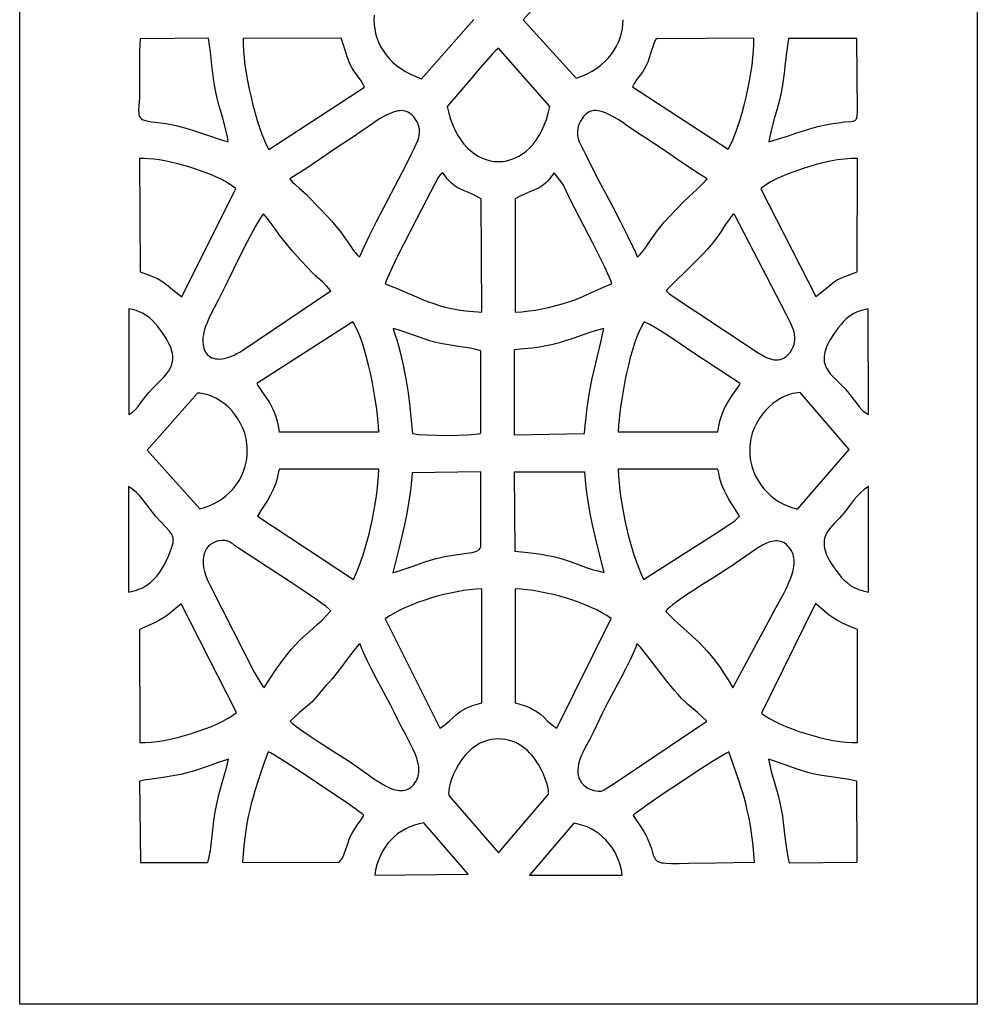
# Model space of a CAD drawing. Extents: x -97 to 97, y -132 to 132.
# Drawn here: x -29 to 29, y 17 to 76 of the extents above; entities that cross this region are included whole.
import ezdxf

# ---------------------------------------------------------------- set-up
doc = ezdxf.new("R2010")
doc.units = 0
doc.layers.add('PAGE_16', color=18, linetype='CONTINUOUS')

msp = doc.modelspace()

# ---------------------------------------------------------------- linework, layer by layer
at = {"layer": 'PAGE_16'}
for points in [[(-28.613, 131.716), (28.613, 131.716), (28.613, 17.289), (-28.613, 17.289)], [(-21.42, 74.991), (-21.442, 74.632), (-21.455, 74.263), (-21.46, 73.508), (-21.452, 72.749), (-21.447, 72.012), (-21.463, 71.471), (-21.491, 71.041), (-21.507, 70.71), (-21.502, 70.576), (-21.484, 70.461), (-21.451, 70.364), (-21.4, 70.282), (-21.326, 70.214), (-21.228, 70.158), (-21.101, 70.112), (-20.944, 70.074), (-20.752, 70.043), (-20.523, 70.017), (-20.193, 69.98), (-19.88, 69.934), (-19.58, 69.881), (-19.292, 69.82), (-18.745, 69.682), (-18.226, 69.525), (-17.215, 69.182), (-16.696, 69.008), (-16.149, 68.841), (-16.197, 69.142), (-16.274, 69.485), (-16.483, 70.253), (-16.711, 71.058), (-16.812, 71.446), (-16.894, 71.81), (-16.97, 72.227), (-17.031, 72.635), (-17.125, 73.43), (-17.212, 74.221), (-17.264, 74.621), (-17.327, 75.03)], [(-8.003, 72.117), (-8.102, 72.312), (-8.204, 72.48), (-8.418, 72.776), (-8.529, 72.926), (-8.642, 73.091), (-8.758, 73.284), (-8.876, 73.513), (-8.97, 73.725), (-9.047, 73.928), (-9.168, 74.31), (-9.275, 74.673), (-9.334, 74.851), (-9.401, 75.029), (-15.266, 75.02), (-15.265, 74.673), (-15.244, 74.288), (-15.205, 73.869), (-15.15, 73.424), (-15.079, 72.959), (-14.994, 72.481), (-14.898, 71.996), (-14.79, 71.511), (-14.673, 71.031), (-14.548, 70.564), (-14.417, 70.116), (-14.281, 69.694), (-14.142, 69.303), (-14.001, 68.951), (-13.859, 68.644), (-13.718, 68.388)], [(13.723, 68.4), (13.864, 68.656), (14.007, 68.963), (14.148, 69.314), (14.288, 69.703), (14.424, 70.124), (14.555, 70.57), (14.679, 71.035), (14.795, 71.513), (14.902, 71.997), (14.999, 72.481), (15.082, 72.959), (15.152, 73.424), (15.207, 73.87), (15.245, 74.29), (15.266, 74.678), (15.266, 75.029), (9.412, 75), (9.332, 74.831), (9.26, 74.643), (9.129, 74.234), (8.993, 73.81), (8.916, 73.606), (8.829, 73.412), (8.709, 73.189), (8.597, 73.011), (8.391, 72.733), (8.294, 72.609), (8.2, 72.477), (8.107, 72.324), (8.014, 72.137)], [(16.149, 68.842), (16.727, 69.013), (17.263, 69.188), (17.775, 69.361), (18.283, 69.527), (18.806, 69.681), (19.08, 69.753), (19.364, 69.82), (19.662, 69.881), (19.976, 69.937), (20.309, 69.986), (20.662, 70.027), (21.067, 70.063), (21.2, 70.082), (21.252, 70.097), (21.296, 70.117), (21.333, 70.144), (21.363, 70.179), (21.388, 70.222), (21.408, 70.276), (21.438, 70.421), (21.46, 70.624), (21.421, 75.023), (17.326, 75.02), (17.263, 74.599), (17.21, 74.182), (17.116, 73.353), (17.068, 72.939), (17.013, 72.524), (16.948, 72.107), (16.868, 71.686), (16.785, 71.324), (16.69, 70.957), (16.483, 70.223), (16.288, 69.509), (16.209, 69.168)], [(-3.063, 70.957), (-2.973, 70.559), (-2.863, 70.186), (-2.735, 69.839), (-2.59, 69.517), (-2.429, 69.221), (-2.254, 68.951), (-2.065, 68.706), (-1.865, 68.487), (-1.654, 68.294), (-1.435, 68.127), (-1.207, 67.985), (-0.973, 67.869), (-0.733, 67.779), (-0.49, 67.714), (-0.244, 67.675), (0.003, 67.662), (0.25, 67.675), (0.496, 67.713), (0.74, 67.777), (0.979, 67.867), (1.213, 67.983), (1.44, 68.124), (1.66, 68.292), (1.87, 68.485), (2.07, 68.703), (2.257, 68.948), (2.432, 69.218), (2.592, 69.515), (2.737, 69.837), (2.864, 70.184), (2.973, 70.558), (3.063, 70.957), (0, 74.449), (-0.165, 74.295), (-0.362, 74.095), (-0.805, 73.61), (-1.244, 73.101), (-1.592, 72.675)], [(-8.307, 61.943), (-8.034, 62.562), (-7.686, 63.284), (-7.283, 64.081), (-6.846, 64.922), (-5.954, 66.625), (-5.539, 67.428), (-5.173, 68.162), (-5.037, 68.439), (-4.911, 68.706), (-4.807, 68.969), (-4.768, 69.099), (-4.739, 69.229), (-4.722, 69.36), (-4.718, 69.491), (-4.729, 69.624), (-4.756, 69.759), (-4.801, 69.896), (-4.866, 70.036), (-4.952, 70.179), (-5.061, 70.326), (-5.143, 70.418), (-5.228, 70.496), (-5.317, 70.561), (-5.409, 70.614), (-5.504, 70.653), (-5.601, 70.681), (-5.702, 70.698), (-5.805, 70.704), (-5.911, 70.699), (-6.019, 70.685), (-6.13, 70.662), (-6.244, 70.63), (-6.477, 70.542), (-6.72, 70.426), (-6.97, 70.286), (-7.228, 70.127), (-7.763, 69.766), (-8.32, 69.378), (-8.605, 69.185), (-8.893, 68.997), (-9.343, 68.705), (-9.793, 68.404), (-10.688, 67.788), (-11.579, 67.185), (-12.023, 66.899), (-12.467, 66.628), (-12.302, 66.438), (-12.155, 66.286), (-11.891, 66.052), (-11.625, 65.827), (-11.475, 65.688), (-11.306, 65.515), (-10.772, 64.954), (-10.234, 64.388), (-9.97, 64.099), (-9.714, 63.802), (-9.468, 63.497), (-9.236, 63.18), (-9.006, 62.841), (-8.79, 62.522), (-8.68, 62.37), (-8.564, 62.223), (-8.441, 62.08)], [(12.466, 66.627), (12.011, 66.906), (11.554, 67.202), (10.636, 67.824), (9.717, 68.454), (9.259, 68.76), (8.803, 69.053), (8.244, 69.423), (7.692, 69.807), (7.421, 69.992), (7.156, 70.166), (6.896, 70.324), (6.643, 70.461), (6.398, 70.573), (6.162, 70.655), (6.048, 70.682), (5.937, 70.701), (5.828, 70.709), (5.722, 70.707), (5.62, 70.694), (5.521, 70.669), (5.424, 70.632), (5.332, 70.581), (5.243, 70.517), (5.158, 70.439), (5.076, 70.346), (4.999, 70.237), (4.901, 70.072), (4.825, 69.916), (4.77, 69.767), (4.734, 69.624), (4.715, 69.487), (4.712, 69.355), (4.724, 69.226), (4.749, 69.099), (4.785, 68.974), (4.83, 68.85), (4.944, 68.598), (5.078, 68.336), (5.218, 68.057), (5.577, 67.334), (5.985, 66.545), (6.863, 64.876), (7.294, 64.051), (7.691, 63.268), (8.034, 62.555), (8.18, 62.234), (8.304, 61.94), (8.446, 62.086), (8.579, 62.241), (8.823, 62.571), (9.056, 62.918), (9.296, 63.269), (9.503, 63.548), (9.719, 63.82), (9.942, 64.084), (10.17, 64.339), (10.63, 64.822), (11.082, 65.269), (11.894, 66.038), (12.218, 66.356), (12.353, 66.498)], [(-15.697, 66.047), (-16.324, 66.479), (-16.575, 66.607), (-16.852, 66.736), (-17.153, 66.864), (-17.473, 66.99), (-17.809, 67.113), (-18.157, 67.231), (-18.513, 67.343), (-18.873, 67.447), (-19.233, 67.542), (-19.59, 67.627), (-19.94, 67.7), (-20.279, 67.76), (-20.603, 67.805), (-20.909, 67.834), (-21.192, 67.845), (-21.449, 67.838), (-21.421, 61.08), (-20.815, 60.85), (-20.585, 60.76), (-20.379, 60.668), (-20.18, 60.56), (-19.972, 60.423), (-19.737, 60.242), (-19.458, 60.003), (-18.929, 59.582)], [(18.965, 59.605), (19.305, 59.861), (19.612, 60.122), (19.854, 60.319), (20.057, 60.47), (20.248, 60.589), (20.455, 60.693), (20.706, 60.799), (21.443, 61.08), (21.447, 67.837), (21.268, 67.845), (21.078, 67.843), (20.675, 67.814), (20.251, 67.756), (19.819, 67.677), (19.391, 67.581), (18.981, 67.477), (18.602, 67.369), (18.266, 67.265), (17.654, 67.056), (17.301, 66.923), (16.938, 66.773), (16.578, 66.608), (16.239, 66.43), (16.081, 66.335), (15.933, 66.238), (15.798, 66.138), (15.678, 66.036)], [(-3.324, 66.995), (-3.446, 66.906), (-3.474, 66.888), (-3.491, 66.861), (-3.58, 66.748), (-4.298, 65.372), (-4.893, 64.226), (-5.657, 62.745), (-6.03, 62.002), (-6.36, 61.323), (-6.617, 60.756), (-6.709, 60.531), (-6.773, 60.352), (-6.405, 60.214), (-6.06, 60.074), (-5.416, 59.797), (-4.806, 59.531), (-4.502, 59.404), (-4.193, 59.283), (-3.874, 59.169), (-3.541, 59.063), (-3.189, 58.966), (-2.814, 58.879), (-2.411, 58.804), (-1.976, 58.741), (-1.504, 58.692), (-0.991, 58.658), (-1.031, 65.435), (-1.442, 65.653), (-1.788, 65.81), (-2.083, 65.934), (-2.343, 66.052), (-2.464, 66.117), (-2.582, 66.19), (-2.699, 66.275), (-2.816, 66.375), (-2.935, 66.494), (-3.058, 66.635), (-3.187, 66.801)], [(0.992, 58.658), (1.401, 58.686), (1.805, 58.73), (2.203, 58.787), (2.597, 58.857), (2.986, 58.941), (3.372, 59.036), (3.753, 59.141), (4.132, 59.257), (4.503, 59.386), (4.855, 59.523), (5.514, 59.812), (6.143, 60.098), (6.456, 60.231), (6.773, 60.354), (6.706, 60.543), (6.611, 60.776), (6.351, 61.352), (6.018, 62.034), (5.641, 62.779), (4.866, 64.273), (4.248, 65.471), (4.059, 65.874), (3.868, 66.281), (3.324, 66.995), (3.186, 66.8), (3.056, 66.634), (2.932, 66.493), (2.813, 66.374), (2.695, 66.274), (2.578, 66.189), (2.46, 66.115), (2.338, 66.051), (2.074, 65.933), (1.774, 65.81), (1.419, 65.653), (1.217, 65.553), (0.996, 65.435)], [(-14.048, 64.53), (-14.135, 64.427), (-14.246, 64.266), (-14.522, 63.801), (-14.848, 63.2), (-15.195, 62.529), (-15.837, 61.239), (-16.217, 60.455), (-16.735, 59.414), (-17.261, 58.378), (-17.355, 58.181), (-17.437, 57.99), (-17.505, 57.806), (-17.562, 57.629), (-17.606, 57.459), (-17.639, 57.295), (-17.66, 57.139), (-17.67, 56.991), (-17.669, 56.851), (-17.658, 56.719), (-17.636, 56.595), (-17.604, 56.48), (-17.562, 56.374), (-17.511, 56.277), (-17.45, 56.19), (-17.381, 56.112), (-17.303, 56.044), (-17.216, 55.987), (-17.122, 55.939), (-17.02, 55.903), (-16.91, 55.877), (-16.793, 55.863), (-16.669, 55.86), (-16.539, 55.868), (-16.402, 55.889), (-16.259, 55.922), (-16.11, 55.967), (-15.955, 56.025), (-15.796, 56.096), (-15.631, 56.18), (-15.462, 56.277), (-15.288, 56.388), (-10.023, 59.93), (-10.154, 60.097), (-10.277, 60.236), (-10.516, 60.463), (-10.778, 60.69), (-10.929, 60.829), (-11.1, 60.997), (-11.781, 61.713), (-12.321, 62.321), (-12.746, 62.834), (-13.082, 63.269), (-13.354, 63.64), (-13.589, 63.964), (-13.812, 64.255)], [(10.023, 59.93), (10.216, 59.765), (10.429, 59.603), (10.89, 59.288), (11.361, 58.988), (11.801, 58.705), (15.461, 56.271), (15.692, 56.124), (15.937, 55.99), (16.064, 55.932), (16.192, 55.882), (16.321, 55.843), (16.451, 55.816), (16.58, 55.803), (16.708, 55.806), (16.835, 55.827), (16.959, 55.867), (17.08, 55.928), (17.198, 56.012), (17.312, 56.122), (17.421, 56.258), (17.526, 56.423), (17.606, 56.582), (17.662, 56.737), (17.698, 56.888), (17.714, 57.035), (17.713, 57.18), (17.697, 57.322), (17.667, 57.462), (17.625, 57.601), (17.573, 57.739), (17.447, 58.014), (17.305, 58.292), (17.161, 58.577), (14.12, 64.45), (14.108, 64.48), (14.09, 64.499), (14.048, 64.529), (13.907, 64.368), (13.78, 64.206), (13.554, 63.879), (13.344, 63.551), (13.125, 63.227), (12.922, 62.958), (12.707, 62.693), (12.482, 62.431), (12.251, 62.175), (11.78, 61.681), (11.318, 61.223), (10.512, 60.448), (10.216, 60.152), (10.105, 60.031)], [(-22.099, 52.535), (-21.984, 52.607), (-21.879, 52.683), (-21.695, 52.845), (-21.535, 53.023), (-21.387, 53.215), (-21.074, 53.642), (-20.885, 53.877), (-20.657, 54.126), (-20.306, 54.471), (-20.136, 54.637), (-19.977, 54.803), (-19.831, 54.972), (-19.704, 55.146), (-19.599, 55.328), (-19.556, 55.423), (-19.52, 55.522), (-19.492, 55.623), (-19.473, 55.728), (-19.462, 55.838), (-19.46, 55.952), (-19.468, 56.071), (-19.487, 56.195), (-19.517, 56.324), (-19.557, 56.46), (-19.61, 56.602), (-19.676, 56.75), (-19.754, 56.905), (-19.846, 57.068), (-19.952, 57.238), (-20.072, 57.416), (-20.359, 57.798), (-20.517, 57.987), (-20.685, 58.163), (-20.865, 58.324), (-21.062, 58.468), (-21.28, 58.596), (-21.523, 58.704), (-21.655, 58.751), (-21.795, 58.792), (-22.099, 58.858)], [(22.098, 58.859), (21.932, 58.827), (21.776, 58.788), (21.628, 58.743), (21.489, 58.691), (21.357, 58.634), (21.234, 58.571), (21.006, 58.431), (20.802, 58.272), (20.618, 58.098), (20.45, 57.912), (20.295, 57.716), (20.023, 57.334), (19.81, 56.989), (19.723, 56.83), (19.65, 56.678), (19.589, 56.533), (19.54, 56.396), (19.502, 56.265), (19.476, 56.14), (19.46, 56.02), (19.454, 55.906), (19.458, 55.797), (19.471, 55.692), (19.493, 55.591), (19.523, 55.494), (19.606, 55.308), (19.715, 55.13), (19.848, 54.958), (20.001, 54.787), (20.349, 54.437), (20.728, 54.052), (20.929, 53.823), (21.102, 53.603), (21.405, 53.192), (21.554, 53.005), (21.713, 52.832), (21.8, 52.752), (21.893, 52.675), (21.993, 52.604), (22.102, 52.537)], [(-14.443, 54.396), (-14.378, 54.269), (-14.305, 54.147), (-14.14, 53.911), (-13.958, 53.666), (-13.766, 53.388), (-13.67, 53.23), (-13.576, 53.055), (-13.484, 52.862), (-13.395, 52.646), (-13.312, 52.406), (-13.234, 52.138), (-13.163, 51.839), (-13.101, 51.507), (-7.144, 51.508), (-7.168, 51.865), (-7.205, 52.258), (-7.254, 52.68), (-7.314, 53.126), (-7.385, 53.589), (-7.466, 54.064), (-7.557, 54.543), (-7.657, 55.022), (-7.765, 55.494), (-7.881, 55.952), (-8.005, 56.391), (-8.135, 56.804), (-8.271, 57.186), (-8.413, 57.53), (-8.559, 57.831), (-8.634, 57.962), (-8.71, 58.081)], [(-6.301, 57.684), (-6.187, 57.353), (-6.078, 57.005), (-5.974, 56.642), (-5.876, 56.266), (-5.697, 55.482), (-5.54, 54.667), (-5.407, 53.838), (-5.297, 53.007), (-5.21, 52.19), (-5.148, 51.403), (-4.992, 51.378), (-4.796, 51.357), (-4.302, 51.323), (-3.715, 51.302), (-3.082, 51.295), (-2.451, 51.303), (-1.871, 51.326), (-1.389, 51.366), (-1.199, 51.392), (-1.053, 51.423), (-1.053, 56.339), (-1.36, 56.427), (-1.689, 56.499), (-2.391, 56.612), (-3.11, 56.72), (-3.46, 56.784), (-3.796, 56.862), (-4.128, 56.956), (-4.45, 57.061), (-5.076, 57.283), (-5.688, 57.501), (-5.994, 57.599)], [(5.147, 51.403), (5.185, 51.897), (5.229, 52.36), (5.279, 52.795), (5.334, 53.207), (5.459, 53.975), (5.602, 54.694), (5.932, 56.105), (6.113, 56.859), (6.301, 57.684), (5.917, 57.583), (5.577, 57.484), (4.997, 57.291), (4.497, 57.108), (4.013, 56.938), (3.757, 56.857), (3.48, 56.781), (3.174, 56.708), (2.832, 56.64), (2.444, 56.576), (2.005, 56.516), (1.504, 56.461), (0.934, 56.412), (0.934, 51.331)], [(13.101, 51.508), (13.164, 51.841), (13.235, 52.141), (13.314, 52.411), (13.399, 52.654), (13.489, 52.873), (13.582, 53.07), (13.678, 53.247), (13.775, 53.407), (13.967, 53.688), (14.149, 53.933), (14.31, 54.161), (14.38, 54.276), (14.44, 54.395), (12.999, 55.338), (11.547, 56.288), (10.853, 56.763), (10.116, 57.269), (9.746, 57.511), (9.384, 57.733), (9.037, 57.926), (8.71, 58.081), (8.633, 57.961), (8.558, 57.829), (8.41, 57.527), (8.268, 57.182), (8.131, 56.8), (8.001, 56.387), (7.878, 55.948), (7.762, 55.491), (7.654, 55.02), (7.555, 54.542), (7.465, 54.063), (7.384, 53.589), (7.313, 53.127), (7.254, 52.681), (7.205, 52.259), (7.168, 51.865), (7.144, 51.507)], [(-17.842, 46.91), (-17.564, 46.982), (-17.291, 47.078), (-17.026, 47.196), (-16.768, 47.336), (-16.522, 47.496), (-16.287, 47.678), (-16.066, 47.878), (-15.862, 48.098), (-15.675, 48.336), (-15.507, 48.591), (-15.361, 48.863), (-15.238, 49.151), (-15.14, 49.454), (-15.101, 49.611), (-15.069, 49.772), (-15.044, 49.936), (-15.026, 50.103), (-15.016, 50.274), (-15.014, 50.448), (-15.02, 50.615), (-15.034, 50.781), (-15.056, 50.945), (-15.086, 51.107), (-15.123, 51.265), (-15.167, 51.421), (-15.276, 51.724), (-15.41, 52.013), (-15.568, 52.287), (-15.748, 52.544), (-15.946, 52.782), (-16.162, 53), (-16.394, 53.196), (-16.638, 53.369), (-16.894, 53.516), (-17.159, 53.637), (-17.431, 53.729), (-17.569, 53.764), (-17.708, 53.791), (-17.847, 53.811), (-17.988, 53.822), (-20.989, 50.409)], [(20.958, 50.453), (18.021, 53.858), (17.878, 53.844), (17.735, 53.821), (17.594, 53.791), (17.453, 53.753), (17.177, 53.656), (16.908, 53.531), (16.649, 53.38), (16.402, 53.205), (16.168, 53.006), (15.95, 52.786), (15.75, 52.547), (15.57, 52.289), (15.411, 52.014), (15.276, 51.725), (15.167, 51.422), (15.123, 51.266), (15.086, 51.107), (15.056, 50.945), (15.034, 50.781), (15.02, 50.616), (15.014, 50.448), (15.016, 50.274), (15.026, 50.103), (15.044, 49.936), (15.069, 49.771), (15.14, 49.454), (15.238, 49.15), (15.362, 48.862), (15.508, 48.589), (15.677, 48.333), (15.865, 48.094), (16.071, 47.873), (16.293, 47.67), (16.53, 47.487), (16.779, 47.323), (17.04, 47.18), (17.31, 47.058), (17.587, 46.958), (17.869, 46.88)], [(-8.672, 42.672), (-8.523, 42.998), (-8.379, 43.346), (-8.24, 43.713), (-8.108, 44.097), (-7.982, 44.497), (-7.864, 44.91), (-7.752, 45.333), (-7.648, 45.765), (-7.553, 46.204), (-7.466, 46.647), (-7.387, 47.092), (-7.319, 47.538), (-7.26, 47.982), (-7.211, 48.421), (-7.173, 48.855), (-7.146, 49.28), (-13.113, 49.278), (-13.159, 49.028), (-13.211, 48.796), (-13.27, 48.581), (-13.334, 48.382), (-13.403, 48.195), (-13.477, 48.02), (-13.637, 47.696), (-13.813, 47.394), (-14, 47.099), (-14.197, 46.797), (-14.399, 46.47)], [(-6.315, 43.089), (-6.004, 43.175), (-5.689, 43.276), (-5.048, 43.502), (-4.393, 43.733), (-4.061, 43.84), (-3.726, 43.935), (-3.46, 44), (-3.202, 44.053), (-2.718, 44.136), (-2.281, 44.195), (-1.898, 44.246), (-1.577, 44.302), (-1.441, 44.336), (-1.324, 44.376), (-1.225, 44.424), (-1.147, 44.483), (-1.089, 44.552), (-1.053, 44.635), (-1.055, 49.112), (-5.165, 49.062), (-5.204, 48.596), (-5.248, 48.158), (-5.298, 47.746), (-5.353, 47.356), (-5.476, 46.626), (-5.617, 45.942), (-5.943, 44.595), (-6.124, 43.876)], [(0.984, 44.368), (1.583, 44.312), (2.104, 44.252), (2.556, 44.189), (2.949, 44.123), (3.291, 44.053), (3.591, 43.979), (3.859, 43.903), (4.104, 43.823), (4.561, 43.656), (5.032, 43.477), (5.297, 43.384), (5.593, 43.288), (5.928, 43.19), (6.313, 43.09), (5.943, 44.597), (5.774, 45.276), (5.618, 45.945), (5.476, 46.633), (5.353, 47.368), (5.298, 47.763), (5.248, 48.181), (5.204, 48.625), (5.166, 49.1), (0.929, 49.106)], [(14.399, 46.47), (14, 47.099), (13.812, 47.393), (13.636, 47.695), (13.476, 48.02), (13.402, 48.195), (13.333, 48.382), (13.269, 48.582), (13.211, 48.797), (13.159, 49.029), (13.113, 49.28), (7.146, 49.278), (7.173, 48.851), (7.211, 48.416), (7.259, 47.976), (7.318, 47.533), (7.387, 47.088), (7.465, 46.644), (7.552, 46.203), (7.648, 45.766), (7.752, 45.335), (7.863, 44.913), (7.982, 44.502), (8.108, 44.103), (8.24, 43.719), (8.378, 43.35), (8.522, 43.001), (8.671, 42.671), (13.013, 45.457), (13.712, 45.915), (13.893, 46.027), (14.067, 46.152), (14.153, 46.223)], [(-22.102, 41.927), (-21.775, 42.001), (-21.627, 42.046), (-21.488, 42.095), (-21.357, 42.149), (-21.235, 42.209), (-21.118, 42.274), (-21.008, 42.344), (-20.803, 42.502), (-20.611, 42.683), (-20.427, 42.889), (-20.245, 43.119), (-20.143, 43.27), (-20.017, 43.485), (-19.879, 43.746), (-19.741, 44.034), (-19.616, 44.331), (-19.515, 44.619), (-19.478, 44.753), (-19.451, 44.879), (-19.437, 44.993), (-19.436, 45.094), (-19.449, 45.179), (-19.474, 45.262), (-19.51, 45.344), (-19.557, 45.425), (-19.68, 45.592), (-19.837, 45.769), (-20.233, 46.183), (-20.46, 46.433), (-20.7, 46.722), (-21.001, 47.126), (-21.146, 47.32), (-21.296, 47.51), (-21.46, 47.697), (-21.643, 47.882), (-21.855, 48.064), (-22.102, 48.246)], [(22.101, 48.246), (21.847, 48.058), (21.627, 47.866), (21.434, 47.67), (21.261, 47.47), (20.948, 47.06), (20.634, 46.64), (20.503, 46.486), (20.36, 46.336), (20.058, 46.034), (19.911, 45.877), (19.775, 45.712), (19.655, 45.537), (19.604, 45.445), (19.558, 45.349), (19.52, 45.249), (19.49, 45.145), (19.469, 45.036), (19.457, 44.922), (19.455, 44.802), (19.463, 44.677), (19.484, 44.546), (19.516, 44.409), (19.562, 44.265), (19.622, 44.113), (19.696, 43.955), (19.785, 43.788), (19.89, 43.614), (20.013, 43.431), (20.152, 43.239), (20.31, 43.038), (20.486, 42.83), (20.663, 42.642), (20.847, 42.475), (21.045, 42.327), (21.262, 42.199), (21.507, 42.09), (21.785, 42), (22.102, 41.927)], [(-15.533, 44.55), (-15.769, 44.722), (-15.885, 44.805), (-16.002, 44.882), (-16.122, 44.945), (-16.248, 44.993), (-16.381, 45.019), (-16.523, 45.019), (-16.723, 44.987), (-16.906, 44.935), (-17.07, 44.862), (-17.216, 44.769), (-17.341, 44.658), (-17.447, 44.527), (-17.532, 44.379), (-17.595, 44.214), (-17.636, 44.033), (-17.655, 43.835), (-17.65, 43.623), (-17.622, 43.397), (-17.569, 43.157), (-17.491, 42.903), (-17.387, 42.638), (-17.258, 42.361), (-15.15, 38.238), (-14.607, 37.147), (-14.082, 36.287), (-14.076, 36.292), (-14.068, 36.289), (-14.046, 36.265), (-13.996, 36.205), (-13.807, 36.521), (-13.594, 36.855), (-13.363, 37.198), (-13.12, 37.542), (-12.872, 37.878), (-12.625, 38.198), (-12.385, 38.493), (-12.159, 38.755), (-11.908, 39.019), (-11.643, 39.271), (-11.089, 39.759), (-10.811, 40.005), (-10.537, 40.259), (-10.272, 40.526), (-10.021, 40.811), (-10.119, 40.913), (-10.298, 41.061), (-10.548, 41.248), (-10.859, 41.47), (-11.621, 41.99), (-12.501, 42.572), (-14.281, 43.73), (-15.015, 44.206)], [(16.253, 40.398), (16.57, 40.979), (16.89, 41.558), (17.043, 41.844), (17.187, 42.127), (17.318, 42.407), (17.433, 42.681), (17.529, 42.949), (17.603, 43.211), (17.65, 43.465), (17.662, 43.588), (17.667, 43.71), (17.664, 43.829), (17.652, 43.946), (17.631, 44.06), (17.601, 44.171), (17.561, 44.28), (17.51, 44.386), (17.448, 44.488), (17.376, 44.588), (17.293, 44.683), (17.209, 44.764), (17.122, 44.831), (17.033, 44.886), (16.941, 44.929), (16.847, 44.96), (16.751, 44.98), (16.653, 44.989), (16.553, 44.988), (16.45, 44.977), (16.345, 44.957), (16.238, 44.928), (16.017, 44.846), (15.786, 44.734), (15.547, 44.598), (15.298, 44.44), (14.773, 44.078), (14.212, 43.679), (13.918, 43.475), (13.614, 43.275), (12.8, 42.766), (12.253, 42.423), (11.675, 42.053), (11.113, 41.679), (10.614, 41.325), (10.403, 41.163), (10.224, 41.015), (10.085, 40.884), (9.991, 40.773), (10.273, 40.491), (10.543, 40.233), (11.053, 39.768), (11.535, 39.337), (11.77, 39.121), (12.004, 38.897), (12.236, 38.66), (12.47, 38.406), (12.707, 38.128), (12.949, 37.822), (13.197, 37.482), (13.453, 37.103), (13.719, 36.68), (13.996, 36.207)], [(-3.507, 33.787), (-3.341, 33.896), (-3.194, 34.004), (-2.944, 34.215), (-2.724, 34.421), (-2.505, 34.618), (-2.385, 34.714), (-2.253, 34.807), (-2.105, 34.897), (-1.938, 34.984), (-1.747, 35.068), (-1.528, 35.149), (-1.278, 35.226), (-0.993, 35.3), (-0.992, 42.122), (-1.343, 42.102), (-1.709, 42.066), (-2.088, 42.016), (-2.477, 41.95), (-2.871, 41.872), (-3.27, 41.78), (-3.668, 41.676), (-4.064, 41.561), (-4.455, 41.435), (-4.837, 41.3), (-5.207, 41.155), (-5.563, 41.002), (-5.901, 40.841), (-6.218, 40.674), (-6.512, 40.5), (-6.778, 40.321)], [(6.725, 40.352), (6.465, 40.527), (6.178, 40.696), (5.867, 40.86), (5.535, 41.017), (5.185, 41.167), (4.82, 41.309), (4.442, 41.442), (4.056, 41.566), (3.663, 41.68), (3.267, 41.782), (2.871, 41.873), (2.478, 41.951), (2.091, 42.015), (1.712, 42.066), (1.345, 42.102), (0.992, 42.123), (0.993, 35.3), (1.277, 35.227), (1.526, 35.151), (1.744, 35.07), (1.934, 34.987), (2.101, 34.9), (2.249, 34.81), (2.381, 34.718), (2.5, 34.623), (2.72, 34.426), (2.937, 34.221), (3.184, 34.011), (3.328, 33.904), (3.491, 33.796)], [(-21.426, 32.933), (-21.107, 32.935), (-20.76, 32.959), (-20.389, 33.004), (-19.999, 33.067), (-19.595, 33.147), (-19.183, 33.243), (-18.766, 33.353), (-18.351, 33.476), (-17.941, 33.61), (-17.543, 33.753), (-17.16, 33.903), (-16.799, 34.061), (-16.464, 34.223), (-16.159, 34.388), (-15.891, 34.555), (-15.663, 34.722), (-18.964, 41.236), (-19.559, 40.727), (-19.789, 40.545), (-20.012, 40.388), (-20.26, 40.242), (-20.562, 40.087), (-20.948, 39.91), (-21.448, 39.691)], [(15.709, 34.694), (15.93, 34.531), (16.192, 34.369), (16.491, 34.207), (16.821, 34.049), (17.178, 33.894), (17.557, 33.745), (17.953, 33.604), (18.361, 33.472), (18.775, 33.351), (19.191, 33.242), (19.604, 33.146), (20.008, 33.066), (20.399, 33.003), (20.773, 32.959), (21.122, 32.935), (21.444, 32.933), (21.446, 39.691), (20.952, 39.894), (20.564, 40.069), (20.255, 40.229), (19.998, 40.387), (19.766, 40.555), (19.531, 40.746), (18.948, 41.246)], [(8.269, 38.844), (8.179, 38.604), (8.079, 38.358), (7.848, 37.849), (7.588, 37.324), (7.308, 36.789), (6.732, 35.714), (6.456, 35.186), (6.202, 34.673), (5.694, 33.624), (5.43, 33.102), (5.16, 32.591), (5.05, 32.375), (4.958, 32.172), (4.883, 31.981), (4.825, 31.801), (4.782, 31.631), (4.755, 31.473), (4.74, 31.325), (4.739, 31.187), (4.75, 31.059), (4.771, 30.94), (4.803, 30.83), (4.843, 30.729), (4.892, 30.637), (4.948, 30.552), (5.01, 30.475), (5.078, 30.406), (5.226, 30.287), (5.384, 30.195), (5.545, 30.125), (5.702, 30.076), (5.847, 30.044), (5.972, 30.028), (6.071, 30.023), (6.135, 30.028), (6.202, 30.056), (6.308, 30.114), (6.586, 30.283), (7.022, 30.565), (12.453, 34.213), (12.176, 34.477), (11.891, 34.727), (11.3, 35.224), (11.128, 35.382), (10.938, 35.577), (10.734, 35.804), (10.518, 36.056), (10.066, 36.611), (9.61, 37.195), (8.79, 38.253), (8.479, 38.632), (8.359, 38.762)], [(-12.455, 34.213), (-12.354, 34.113), (-12.21, 33.992), (-11.818, 33.7), (-11.322, 33.359), (-10.769, 32.994), (-9.666, 32.288), (-8.864, 31.774), (-8.314, 31.391), (-7.775, 31.003), (-7.51, 30.816), (-7.25, 30.641), (-6.996, 30.482), (-6.748, 30.341), (-6.506, 30.225), (-6.272, 30.136), (-6.158, 30.104), (-6.047, 30.079), (-5.937, 30.064), (-5.83, 30.059), (-5.726, 30.064), (-5.623, 30.079), (-5.524, 30.106), (-5.427, 30.144), (-5.333, 30.194), (-5.242, 30.257), (-5.154, 30.334), (-5.069, 30.424), (-4.992, 30.521), (-4.927, 30.621), (-4.872, 30.723), (-4.829, 30.827), (-4.796, 30.934), (-4.772, 31.043), (-4.758, 31.154), (-4.753, 31.267), (-4.756, 31.383), (-4.768, 31.501), (-4.813, 31.744), (-4.886, 31.996), (-4.982, 32.257), (-5.099, 32.527), (-5.233, 32.807), (-5.538, 33.393), (-5.87, 34.015), (-6.038, 34.339), (-6.202, 34.672), (-6.456, 35.184), (-6.732, 35.711), (-7.309, 36.786), (-7.589, 37.321), (-7.85, 37.847), (-8.081, 38.355), (-8.182, 38.602), (-8.272, 38.842), (-8.358, 38.768), (-8.449, 38.676), (-8.645, 38.444), (-9.1, 37.834), (-9.359, 37.482), (-9.64, 37.116), (-9.944, 36.749), (-10.105, 36.569), (-10.271, 36.394), (-10.408, 36.246), (-10.537, 36.095), (-10.782, 35.789), (-11.028, 35.493), (-11.16, 35.354), (-11.301, 35.224), (-11.891, 34.724), (-12.177, 34.473)], [(2.994, 29.858), (2.997, 29.948), (2.98, 30.092), (2.941, 30.281), (2.88, 30.508), (2.795, 30.763), (2.685, 31.04), (2.549, 31.33), (2.386, 31.623), (2.196, 31.914), (2.09, 32.055), (1.977, 32.192), (1.856, 32.324), (1.728, 32.45), (1.592, 32.568), (1.448, 32.679), (1.296, 32.78), (1.137, 32.872), (0.968, 32.952), (0.792, 33.02), (0.607, 33.074), (0.413, 33.114), (0.211, 33.139), (0, 33.148), (-0.208, 33.139), (-0.407, 33.115), (-0.599, 33.075), (-0.782, 33.021), (-0.958, 32.954), (-1.126, 32.875), (-1.286, 32.784), (-1.439, 32.684), (-1.584, 32.574), (-1.721, 32.456), (-1.851, 32.33), (-1.974, 32.198), (-2.089, 32.062), (-2.197, 31.92), (-2.391, 31.629), (-2.557, 31.332), (-2.695, 31.038), (-2.806, 30.754), (-2.889, 30.489), (-2.946, 30.249), (-2.977, 30.044), (-2.983, 29.881), (-2.976, 29.818), (-2.964, 29.768), (0, 26.335)], [(-9.553, 25.756), (-9.485, 25.82), (-9.422, 25.895), (-9.365, 25.98), (-9.312, 26.072), (-9.218, 26.277), (-9.136, 26.497), (-8.989, 26.947), (-8.916, 27.154), (-8.837, 27.336), (-8.744, 27.511), (-8.646, 27.679), (-8.44, 27.997), (-8.233, 28.294), (-8.038, 28.576), (-8.14, 28.667), (-8.338, 28.819), (-8.972, 29.27), (-9.831, 29.858), (-10.809, 30.512), (-11.799, 31.162), (-12.694, 31.739), (-13.388, 32.171), (-13.626, 32.311), (-13.774, 32.388), (-14.058, 31.569), (-14.322, 30.796), (-14.561, 30.044), (-14.671, 29.669), (-14.774, 29.291), (-14.869, 28.905), (-14.956, 28.511), (-15.035, 28.104), (-15.106, 27.681), (-15.167, 27.24), (-15.219, 26.777), (-15.262, 26.29), (-15.295, 25.776)], [(8.039, 28.576), (8.246, 28.277), (8.463, 27.965), (8.679, 27.624), (8.784, 27.436), (8.886, 27.235), (9.033, 26.893), (9.134, 26.604), (9.207, 26.365), (9.268, 26.171), (9.3, 26.089), (9.335, 26.017), (9.375, 25.953), (9.424, 25.899), (9.482, 25.852), (9.552, 25.813), (9.637, 25.781), (9.738, 25.755), (9.857, 25.736), (9.996, 25.721), (10.345, 25.706), (10.802, 25.706), (11.383, 25.716), (12.988, 25.752), (14.045, 25.769), (15.294, 25.78), (15.261, 26.29), (15.218, 26.774), (15.165, 27.235), (15.104, 27.675), (15.034, 28.097), (14.956, 28.504), (14.869, 28.899), (14.775, 29.285), (14.673, 29.664), (14.564, 30.04), (14.325, 30.794), (13.773, 32.387), (13.624, 32.309), (13.386, 32.169), (12.693, 31.738), (11.799, 31.163), (10.81, 30.513), (9.833, 29.86), (8.975, 29.273), (8.341, 28.821), (8.142, 28.668)], [(-17.364, 25.762), (-17.284, 26.096), (-17.216, 26.481), (-17.105, 27.348), (-17.002, 28.247), (-16.944, 28.673), (-16.877, 29.065), (-16.795, 29.449), (-16.705, 29.818), (-16.511, 30.527), (-16.313, 31.224), (-16.218, 31.578), (-16.13, 31.942), (-16.438, 31.851), (-16.743, 31.75), (-17.356, 31.529), (-17.979, 31.309), (-18.298, 31.208), (-18.624, 31.117), (-18.984, 31.033), (-19.337, 30.965), (-20.032, 30.855), (-20.729, 30.755), (-21.083, 30.698), (-21.446, 30.631), (-21.394, 25.758)], [(18.623, 31.111), (18.291, 31.202), (17.969, 31.304), (17.348, 31.525), (16.742, 31.747), (16.438, 31.849), (16.13, 31.942), (16.208, 31.578), (16.301, 31.213), (16.511, 30.472), (16.723, 29.716), (16.818, 29.332), (16.9, 28.942), (16.963, 28.564), (17.017, 28.154), (17.115, 27.293), (17.165, 26.866), (17.221, 26.459), (17.286, 26.084), (17.364, 25.754), (21.441, 25.779), (21.414, 30.631), (21.056, 30.699), (20.706, 30.757), (20.017, 30.856), (19.329, 30.962), (18.979, 31.029)], [(-4.465, 28.14), (-4.751, 28.081), (-5.026, 28.002), (-5.291, 27.903), (-5.543, 27.785), (-5.784, 27.647), (-6.011, 27.491), (-6.224, 27.317), (-6.423, 27.125), (-6.606, 26.916), (-6.773, 26.689), (-6.924, 26.447), (-7.057, 26.188), (-7.171, 25.914), (-7.267, 25.625), (-7.343, 25.322), (-7.398, 25.004), (-1.819, 25.071)], [(1.849, 25.011), (7.398, 25.006), (7.344, 25.318), (7.269, 25.617), (7.173, 25.903), (7.057, 26.175), (6.923, 26.433), (6.771, 26.675), (6.602, 26.902), (6.418, 27.111), (6.219, 27.304), (6.006, 27.479), (5.781, 27.635), (5.543, 27.771), (5.295, 27.888), (5.037, 27.983), (4.77, 28.058), (4.495, 28.11)]]:
    msp.add_lwpolyline(points, close=True, dxfattribs=at)
for points in [[(4.601, 79.669), (1.473, 76.136), (4.636, 72.651), (4.976, 72.772), (5.295, 72.912), (5.592, 73.069), (5.867, 73.243), (6.12, 73.431), (6.351, 73.634), (6.56, 73.848), (6.747, 74.075), (6.912, 74.311), (7.055, 74.556), (7.175, 74.808), (7.274, 75.067), (7.351, 75.331), (7.405, 75.599), (7.438, 75.87), (7.448, 76.141)], [(-7.437, 76.405), (-7.446, 76.132), (-7.434, 75.86), (-7.4, 75.588), (-7.344, 75.319), (-7.265, 75.054), (-7.165, 74.794), (-7.042, 74.539), (-6.898, 74.293), (-6.731, 74.055), (-6.542, 73.827), (-6.331, 73.61), (-6.098, 73.405), (-5.843, 73.215), (-5.566, 73.039), (-5.266, 72.88), (-4.945, 72.738), (-4.601, 72.614), (-1.473, 76.147)]]:
    msp.add_lwpolyline(points, dxfattribs=at)

doc.saveas('drawing.dxf')
